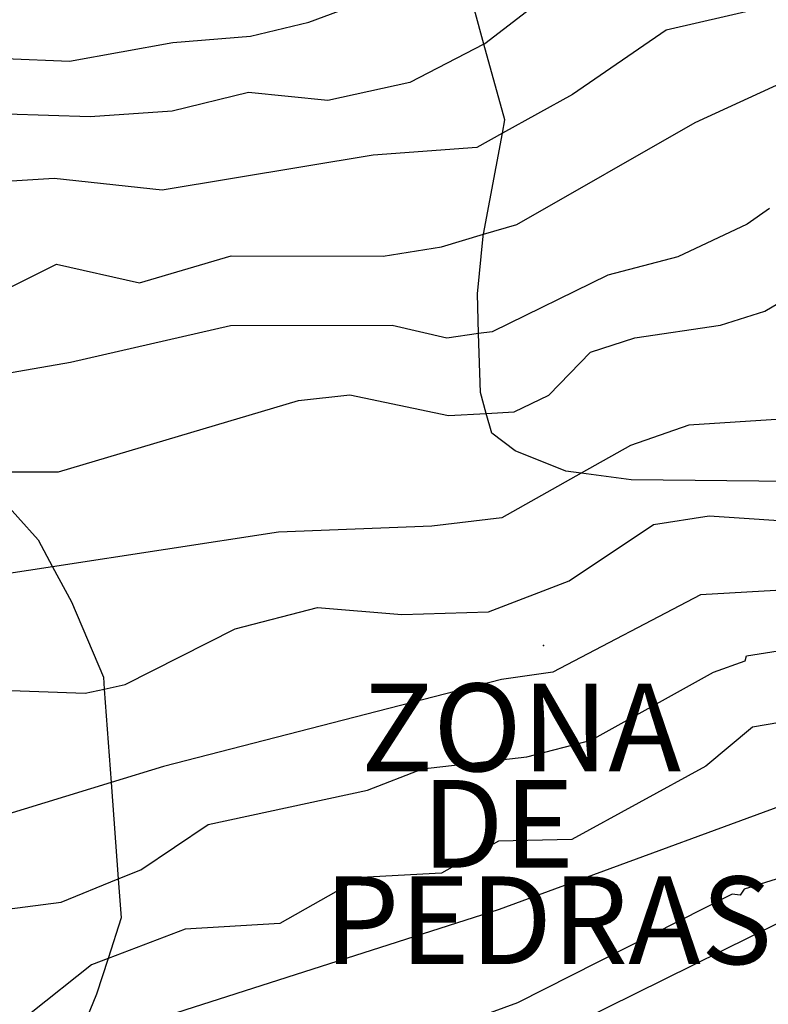
# Model space of a CAD drawing. Extents: x 95886 to 271672, y 1652922 to 1671810.
# Drawn here: x 182762 to 182783, y 1671307 to 1671335 of the extents above; entities that cross this region are included whole.
import ezdxf
from ezdxf.enums import TextEntityAlignment as Align

# ---------------------------------------------------------------- set-up
doc = ezdxf.new("R2010")
doc.units = 0
for name, color, linetype in [('V-AFLORAMENTO_ROCHOSO', 8, 'CONTINUOUS'), ('V-CURVA_DE_NIVEL', 9, 'CONTINUOUS'), ('V-CURVA_MESTRA', 3, 'CONTINUOUS'), ('V-TEXTO_DE_ALTIMETRIA', 7, 'CONTINUOUS')]:
    doc.layers.add(name, color=color, linetype=linetype)
doc.styles.add('TEXTO_ALTIMETRICO', font='VERASE.TTF')

msp = doc.modelspace()

# ---------------------------------------------------------------- linework, layer by layer
at = {"layer": 'V-AFLORAMENTO_ROCHOSO'}
for p, q in [((182774.77, 1671334.55), (182774.5, 1671335.53)), ((182774.77, 1671334.55), (182774.5, 1671335.53)), ((182774.77, 1671334.55), (182774.5, 1671335.53)), ((182774.77, 1671334.55), (182774.5, 1671335.53)), ((182775.37, 1671332.39), (182774.77, 1671334.55)), ((182774.77, 1671334.55), (182774.77, 1671334.55)), ((182775.37, 1671332.39), (182774.77, 1671334.55)), ((182774.77, 1671334.55), (182774.77, 1671334.55)), ((182775.37, 1671332.39), (182774.77, 1671334.55)), ((182774.77, 1671334.55), (182774.77, 1671334.55)), ((182775.37, 1671332.39), (182774.77, 1671334.55)), ((182774.77, 1671334.55), (182774.77, 1671334.55)), ((182775.3, 1671332.01), (182775.37, 1671332.39)), ((182775.3, 1671332.01), (182775.37, 1671332.39)), ((182775.3, 1671332.01), (182775.37, 1671332.39)), ((182775.3, 1671332.01), (182775.37, 1671332.39)), ((182774.76, 1671329.13), (182775.3, 1671332.01)), ((182774.76, 1671329.13), (182775.3, 1671332.01)), ((182774.76, 1671329.13), (182775.3, 1671332.01)), ((182774.76, 1671329.13), (182775.3, 1671332.01)), ((182775.3, 1671332.01), (182775.3, 1671332.01)), ((182775.3, 1671332.01), (182775.3, 1671332.01)), ((182775.3, 1671332.01), (182775.3, 1671332.01)), ((182775.3, 1671332.01), (182775.3, 1671332.01)), ((182774.59, 1671327.43), (182774.75, 1671329.08)), ((182774.59, 1671327.43), (182774.75, 1671329.08)), ((182774.59, 1671327.43), (182774.75, 1671329.08)), ((182774.59, 1671327.43), (182774.75, 1671329.08)), ((182774.75, 1671329.08), (182774.76, 1671329.13)), ((182774.75, 1671329.08), (182774.76, 1671329.13)), ((182774.75, 1671329.08), (182774.76, 1671329.13)), ((182774.75, 1671329.08), (182774.76, 1671329.13)), ((182774.76, 1671329.13), (182774.76, 1671329.13)), ((182774.76, 1671329.13), (182774.76, 1671329.13)), ((182774.76, 1671329.13), (182774.76, 1671329.13)), ((182774.76, 1671329.13), (182774.76, 1671329.13)), ((182774.62, 1671326.3), (182774.59, 1671327.43)), ((182774.62, 1671326.3), (182774.59, 1671327.43)), ((182774.62, 1671326.3), (182774.59, 1671327.43)), ((182774.62, 1671326.3), (182774.59, 1671327.43)), ((182774.67, 1671324.62), (182774.62, 1671326.3)), ((182774.62, 1671326.3), (182774.62, 1671326.3)), ((182774.67, 1671324.62), (182774.62, 1671326.3)), ((182774.62, 1671326.3), (182774.62, 1671326.3)), ((182774.67, 1671324.62), (182774.62, 1671326.3)), ((182774.62, 1671326.3), (182774.62, 1671326.3)), ((182774.67, 1671324.62), (182774.62, 1671326.3)), ((182774.62, 1671326.3), (182774.62, 1671326.3)), ((182774.84, 1671324.02), (182774.67, 1671324.62)), ((182774.84, 1671324.02), (182774.67, 1671324.62)), ((182774.84, 1671324.02), (182774.67, 1671324.62)), ((182774.84, 1671324.02), (182774.67, 1671324.62)), ((182775, 1671323.46), (182774.84, 1671324.02)), ((182774.84, 1671324.02), (182774.84, 1671324.02)), ((182775, 1671323.46), (182774.84, 1671324.02)), ((182774.84, 1671324.02), (182774.84, 1671324.02)), ((182775, 1671323.46), (182774.84, 1671324.02)), ((182774.84, 1671324.02), (182774.84, 1671324.02)), ((182775, 1671323.46), (182774.84, 1671324.02)), ((182774.84, 1671324.02), (182774.84, 1671324.02)), ((182775.66, 1671322.96), (182775, 1671323.46)), ((182775.66, 1671322.96), (182775, 1671323.46)), ((182775.66, 1671322.96), (182775, 1671323.46)), ((182775.66, 1671322.96), (182775, 1671323.46)), ((182777.11, 1671322.38), (182775.66, 1671322.96)), ((182777.11, 1671322.38), (182775.66, 1671322.96)), ((182777.11, 1671322.38), (182775.66, 1671322.96)), ((182777.11, 1671322.38), (182775.66, 1671322.96)), ((182760.32, 1671322.35), (182762.06, 1671320.42)), ((182760.32, 1671322.35), (182762.06, 1671320.42)), ((182760.32, 1671322.35), (182762.06, 1671320.42)), ((182760.32, 1671322.35), (182762.06, 1671320.42)), ((182777.55, 1671322.32), (182777.11, 1671322.38)), ((182777.55, 1671322.32), (182777.11, 1671322.38)), ((182777.55, 1671322.32), (182777.11, 1671322.38)), ((182777.55, 1671322.32), (182777.11, 1671322.38)), ((182778.97, 1671322.13), (182777.55, 1671322.32)), ((182777.55, 1671322.32), (182777.55, 1671322.32)), ((182778.97, 1671322.13), (182777.55, 1671322.32)), ((182777.55, 1671322.32), (182777.55, 1671322.32)), ((182778.97, 1671322.13), (182777.55, 1671322.32)), ((182777.55, 1671322.32), (182777.55, 1671322.32)), ((182778.97, 1671322.13), (182777.55, 1671322.32)), ((182777.55, 1671322.32), (182777.55, 1671322.32)), ((182783.68, 1671322.08), (182778.97, 1671322.13)), ((182783.68, 1671322.08), (182778.97, 1671322.13)), ((182783.68, 1671322.08), (182778.97, 1671322.13)), ((182783.68, 1671322.08), (182778.97, 1671322.13)), ((182762.06, 1671320.42), (182762.47, 1671319.65)), ((182762.06, 1671320.42), (182762.47, 1671319.65)), ((182762.06, 1671320.42), (182762.47, 1671319.65)), ((182762.06, 1671320.42), (182762.47, 1671319.65)), ((182762.47, 1671319.65), (182762.47, 1671319.65)), ((182762.47, 1671319.65), (182763.01, 1671318.65)), ((182762.47, 1671319.65), (182762.47, 1671319.65)), ((182762.47, 1671319.65), (182763.01, 1671318.65)), ((182762.47, 1671319.65), (182762.47, 1671319.65)), ((182762.47, 1671319.65), (182763.01, 1671318.65)), ((182762.47, 1671319.65), (182762.47, 1671319.65)), ((182762.47, 1671319.65), (182763.01, 1671318.65)), ((182763.01, 1671318.65), (182763.92, 1671316.5)), ((182763.01, 1671318.65), (182763.92, 1671316.5)), ((182763.01, 1671318.65), (182763.92, 1671316.5)), ((182763.01, 1671318.65), (182763.92, 1671316.5)), ((182763.92, 1671316.5), (182763.94, 1671316.16)), ((182763.92, 1671316.5), (182763.94, 1671316.16)), ((182763.92, 1671316.5), (182763.94, 1671316.16)), ((182763.92, 1671316.5), (182763.94, 1671316.16)), ((182763.94, 1671316.16), (182763.94, 1671316.16)), ((182763.94, 1671316.16), (182764.14, 1671313.5)), ((182763.94, 1671316.16), (182763.94, 1671316.16)), ((182763.94, 1671316.16), (182764.14, 1671313.5)), ((182763.94, 1671316.16), (182763.94, 1671316.16)), ((182763.94, 1671316.16), (182764.14, 1671313.5)), ((182763.94, 1671316.16), (182763.94, 1671316.16)), ((182763.94, 1671316.16), (182764.14, 1671313.5)), ((182764.14, 1671313.5), (182764.14, 1671313.5)), ((182764.14, 1671313.5), (182764.34, 1671310.75)), ((182764.14, 1671313.5), (182764.14, 1671313.5)), ((182764.14, 1671313.5), (182764.34, 1671310.75)), ((182764.14, 1671313.5), (182764.14, 1671313.5)), ((182764.14, 1671313.5), (182764.34, 1671310.75)), ((182764.14, 1671313.5), (182764.14, 1671313.5)), ((182764.14, 1671313.5), (182764.34, 1671310.75)), ((182764.34, 1671310.75), (182764.34, 1671310.75)), ((182764.34, 1671310.75), (182764.42, 1671309.64)), ((182764.34, 1671310.75), (182764.34, 1671310.75)), ((182764.34, 1671310.75), (182764.42, 1671309.64)), ((182764.34, 1671310.75), (182764.34, 1671310.75)), ((182764.34, 1671310.75), (182764.42, 1671309.64)), ((182764.34, 1671310.75), (182764.34, 1671310.75)), ((182764.34, 1671310.75), (182764.42, 1671309.64)), ((182764.42, 1671309.64), (182764.05, 1671308.48)), ((182764.42, 1671309.64), (182764.05, 1671308.48)), ((182764.42, 1671309.64), (182764.05, 1671308.48)), ((182764.42, 1671309.64), (182764.05, 1671308.48)), ((182764.05, 1671308.48), (182763.72, 1671307.46)), ((182764.05, 1671308.48), (182763.72, 1671307.46)), ((182764.05, 1671308.48), (182763.72, 1671307.46)), ((182764.05, 1671308.48), (182763.72, 1671307.46)), ((182764.05, 1671308.48), (182764.05, 1671308.48)), ((182764.05, 1671308.48), (182764.05, 1671308.48)), ((182764.05, 1671308.48), (182764.05, 1671308.48)), ((182764.05, 1671308.48), (182764.05, 1671308.48)), ((182763.72, 1671307.46), (182763.08, 1671305.91)), ((182763.72, 1671307.46), (182763.08, 1671305.91)), ((182763.72, 1671307.46), (182763.08, 1671305.91)), ((182763.72, 1671307.46), (182763.08, 1671305.91))]:
    msp.add_line(p, q, dxfattribs=at)
msp.add_point((182776.473, 1671317.405), dxfattribs=at)
msp.add_point((182776.473, 1671317.405), dxfattribs=at)
msp.add_point((182776.473, 1671317.405), dxfattribs=at)
msp.add_point((182776.473, 1671317.405), dxfattribs=at)
at = {"layer": 'V-CURVA_DE_NIVEL'}
for p, q in [((182776.99, 1671336.25), (182774.8, 1671334.56)), ((182776.99, 1671336.25), (182774.8, 1671334.56)), ((182776.99, 1671336.25), (182774.8, 1671334.56)), ((182776.99, 1671336.25), (182774.8, 1671334.56)), ((182774.8, 1671334.56), (182774.77, 1671334.55)), ((182774.8, 1671334.56), (182774.77, 1671334.55)), ((182774.8, 1671334.56), (182774.77, 1671334.55)), ((182774.8, 1671334.56), (182774.77, 1671334.55)), ((182782.92, 1671329.87), (182782.28, 1671329.42)), ((182782.92, 1671329.87), (182782.28, 1671329.42)), ((182782.92, 1671329.87), (182782.28, 1671329.42)), ((182782.92, 1671329.87), (182782.28, 1671329.42)), ((182782.28, 1671329.42), (182780.3, 1671328.49)), ((182782.28, 1671329.42), (182780.3, 1671328.49)), ((182782.28, 1671329.42), (182780.3, 1671328.49)), ((182782.28, 1671329.42), (182780.3, 1671328.49)), ((182780.3, 1671328.49), (182778.31, 1671327.97)), ((182780.3, 1671328.49), (182778.31, 1671327.97)), ((182780.3, 1671328.49), (182778.31, 1671327.97)), ((182780.3, 1671328.49), (182778.31, 1671327.97)), ((182778.31, 1671327.97), (182775.01, 1671326.35)), ((182778.31, 1671327.97), (182775.01, 1671326.35)), ((182778.31, 1671327.97), (182775.01, 1671326.35)), ((182778.31, 1671327.97), (182775.01, 1671326.35)), ((182782.78, 1671326.94), (182784.11, 1671327.72)), ((182782.78, 1671326.94), (182784.11, 1671327.72)), ((182782.78, 1671326.94), (182784.11, 1671327.72)), ((182782.78, 1671326.94), (182784.11, 1671327.72)), ((182781.52, 1671326.54), (182782.78, 1671326.94)), ((182781.52, 1671326.54), (182782.78, 1671326.94)), ((182781.52, 1671326.54), (182782.78, 1671326.94)), ((182781.52, 1671326.54), (182782.78, 1671326.94)), ((182779.08, 1671326.18), (182781.52, 1671326.54)), ((182779.08, 1671326.18), (182781.52, 1671326.54)), ((182779.08, 1671326.18), (182781.52, 1671326.54)), ((182779.08, 1671326.18), (182781.52, 1671326.54)), ((182775.01, 1671326.35), (182774.62, 1671326.3)), ((182775.01, 1671326.35), (182774.62, 1671326.3)), ((182775.01, 1671326.35), (182774.62, 1671326.3)), ((182775.01, 1671326.35), (182774.62, 1671326.3)), ((182777.81, 1671325.77), (182779.08, 1671326.18)), ((182777.81, 1671325.77), (182779.08, 1671326.18)), ((182777.81, 1671325.77), (182779.08, 1671326.18)), ((182777.81, 1671325.77), (182779.08, 1671326.18)), ((182776.62, 1671324.54), (182777.81, 1671325.77)), ((182776.62, 1671324.54), (182777.81, 1671325.77)), ((182776.62, 1671324.54), (182777.81, 1671325.77)), ((182776.62, 1671324.54), (182777.81, 1671325.77)), ((182775.63, 1671324.07), (182776.62, 1671324.54)), ((182775.63, 1671324.07), (182776.62, 1671324.54)), ((182775.63, 1671324.07), (182776.62, 1671324.54)), ((182775.63, 1671324.07), (182776.62, 1671324.54)), ((182774.84, 1671324.02), (182775.63, 1671324.07)), ((182774.84, 1671324.02), (182775.63, 1671324.07)), ((182774.84, 1671324.02), (182775.63, 1671324.07)), ((182774.84, 1671324.02), (182775.63, 1671324.07)), ((182783.26, 1671323.86), (182780.62, 1671323.69)), ((182783.26, 1671323.86), (182780.62, 1671323.69)), ((182783.26, 1671323.86), (182780.62, 1671323.69)), ((182783.26, 1671323.86), (182780.62, 1671323.69)), ((182780.62, 1671323.69), (182778.95, 1671323.11)), ((182780.62, 1671323.69), (182778.95, 1671323.11)), ((182780.62, 1671323.69), (182778.95, 1671323.11)), ((182780.62, 1671323.69), (182778.95, 1671323.11)), ((182778.95, 1671323.11), (182777.55, 1671322.32)), ((182778.95, 1671323.11), (182777.55, 1671322.32)), ((182778.95, 1671323.11), (182777.55, 1671322.32)), ((182778.95, 1671323.11), (182777.55, 1671322.32))]:
    msp.add_line(p, q, dxfattribs=at)
for points in [[(182774.76, 1671329.13), (182775.71, 1671329.41), (182780.8, 1671332.32), (182783.59, 1671333.6), (182789.17, 1671335.5), (182791.86, 1671336.09), (182794.55, 1671336.03), (182797.3, 1671336.42), (182799.64, 1671337.36), (182804.56, 1671338.84), (182809.52, 1671340.66), (182812.05, 1671341.8), (182819.76, 1671345.99)], [(182774.76, 1671329.13), (182775.71, 1671329.41), (182780.8, 1671332.32), (182783.59, 1671333.6), (182789.17, 1671335.5), (182791.86, 1671336.09), (182794.55, 1671336.03), (182797.3, 1671336.42), (182799.64, 1671337.36), (182804.56, 1671338.84), (182809.52, 1671340.66), (182812.05, 1671341.8), (182819.76, 1671345.99)], [(182774.76, 1671329.13), (182775.71, 1671329.41), (182780.8, 1671332.32), (182783.59, 1671333.6), (182789.17, 1671335.5), (182791.86, 1671336.09), (182794.55, 1671336.03), (182797.3, 1671336.42), (182799.64, 1671337.36), (182804.56, 1671338.84), (182809.52, 1671340.66), (182812.05, 1671341.8), (182819.76, 1671345.99)], [(182774.76, 1671329.13), (182775.71, 1671329.41), (182780.8, 1671332.32), (182783.59, 1671333.6), (182789.17, 1671335.5), (182791.86, 1671336.09), (182794.55, 1671336.03), (182797.3, 1671336.42), (182799.64, 1671337.36), (182804.56, 1671338.84), (182809.52, 1671340.66), (182812.05, 1671341.8), (182819.76, 1671345.99)], [(182753.97, 1671331.91), (182754, 1671331.93), (182756.16, 1671332.37), (182757.37, 1671332.94), (182758.56, 1671333.93), (182759.27, 1671334.22), (182762.95, 1671334.07), (182765.9, 1671334.6), (182768.11, 1671334.78), (182769.78, 1671335.18), (182771.96, 1671336), (182773.95, 1671336.52)], [(182753.97, 1671331.91), (182754, 1671331.93), (182756.16, 1671332.37), (182757.37, 1671332.94), (182758.56, 1671333.93), (182759.27, 1671334.22), (182762.95, 1671334.07), (182765.9, 1671334.6), (182768.11, 1671334.78), (182769.78, 1671335.18), (182771.96, 1671336), (182773.95, 1671336.52)], [(182753.97, 1671331.91), (182754, 1671331.93), (182756.16, 1671332.37), (182757.37, 1671332.94), (182758.56, 1671333.93), (182759.27, 1671334.22), (182762.95, 1671334.07), (182765.9, 1671334.6), (182768.11, 1671334.78), (182769.78, 1671335.18), (182771.96, 1671336), (182773.95, 1671336.52)], [(182753.97, 1671331.91), (182754, 1671331.93), (182756.16, 1671332.37), (182757.37, 1671332.94), (182758.56, 1671333.93), (182759.27, 1671334.22), (182762.95, 1671334.07), (182765.9, 1671334.6), (182768.11, 1671334.78), (182769.78, 1671335.18), (182771.96, 1671336), (182773.95, 1671336.52)], [(182774.77, 1671334.55), (182772.66, 1671333.46), (182770.32, 1671332.95), (182768.06, 1671333.17), (182765.88, 1671332.64), (182763.54, 1671332.48), (182761.16, 1671332.56), (182758.69, 1671332.19), (182756.67, 1671330.91), (182754.78, 1671330.54)], [(182774.77, 1671334.55), (182772.66, 1671333.46), (182770.32, 1671332.95), (182768.06, 1671333.17), (182765.88, 1671332.64), (182763.54, 1671332.48), (182761.16, 1671332.56), (182758.69, 1671332.19), (182756.67, 1671330.91), (182754.78, 1671330.54)], [(182774.77, 1671334.55), (182772.66, 1671333.46), (182770.32, 1671332.95), (182768.06, 1671333.17), (182765.88, 1671332.64), (182763.54, 1671332.48), (182761.16, 1671332.56), (182758.69, 1671332.19), (182756.67, 1671330.91), (182754.78, 1671330.54)], [(182774.77, 1671334.55), (182772.66, 1671333.46), (182770.32, 1671332.95), (182768.06, 1671333.17), (182765.88, 1671332.64), (182763.54, 1671332.48), (182761.16, 1671332.56), (182758.69, 1671332.19), (182756.67, 1671330.91), (182754.78, 1671330.54)], [(182756.88, 1671326.41), (182758.54, 1671326.57), (182760.14, 1671327.06), (182762.58, 1671328.28), (182764.95, 1671327.75), (182767.56, 1671328.52), (182771.9, 1671328.51), (182773.56, 1671328.77), (182774.76, 1671329.13)], [(182756.88, 1671326.41), (182758.54, 1671326.57), (182760.14, 1671327.06), (182762.58, 1671328.28), (182764.95, 1671327.75), (182767.56, 1671328.52), (182771.9, 1671328.51), (182773.56, 1671328.77), (182774.76, 1671329.13)], [(182756.88, 1671326.41), (182758.54, 1671326.57), (182760.14, 1671327.06), (182762.58, 1671328.28), (182764.95, 1671327.75), (182767.56, 1671328.52), (182771.9, 1671328.51), (182773.56, 1671328.77), (182774.76, 1671329.13)], [(182756.88, 1671326.41), (182758.54, 1671326.57), (182760.14, 1671327.06), (182762.58, 1671328.28), (182764.95, 1671327.75), (182767.56, 1671328.52), (182771.9, 1671328.51), (182773.56, 1671328.77), (182774.76, 1671329.13)], [(182774.62, 1671326.3), (182773.71, 1671326.17), (182772.15, 1671326.53), (182767.54, 1671326.52), (182762.98, 1671325.48), (182758.33, 1671324.67)], [(182774.62, 1671326.3), (182773.71, 1671326.17), (182772.15, 1671326.53), (182767.54, 1671326.52), (182762.98, 1671325.48), (182758.33, 1671324.67)], [(182774.62, 1671326.3), (182773.71, 1671326.17), (182772.15, 1671326.53), (182767.54, 1671326.52), (182762.98, 1671325.48), (182758.33, 1671324.67)], [(182774.62, 1671326.3), (182773.71, 1671326.17), (182772.15, 1671326.53), (182767.54, 1671326.52), (182762.98, 1671325.48), (182758.33, 1671324.67)], [(182760.32, 1671322.35), (182760.36, 1671322.36), (182762.64, 1671322.36), (182769.48, 1671324.39), (182770.95, 1671324.55), (182773.76, 1671323.96), (182774.84, 1671324.02)], [(182760.32, 1671322.35), (182760.36, 1671322.36), (182762.64, 1671322.36), (182769.48, 1671324.39), (182770.95, 1671324.55), (182773.76, 1671323.96), (182774.84, 1671324.02)], [(182760.32, 1671322.35), (182760.36, 1671322.36), (182762.64, 1671322.36), (182769.48, 1671324.39), (182770.95, 1671324.55), (182773.76, 1671323.96), (182774.84, 1671324.02)], [(182760.32, 1671322.35), (182760.36, 1671322.36), (182762.64, 1671322.36), (182769.48, 1671324.39), (182770.95, 1671324.55), (182773.76, 1671323.96), (182774.84, 1671324.02)], [(182777.55, 1671322.32), (182775.28, 1671321.05), (182773.29, 1671320.81), (182768.91, 1671320.64), (182762.47, 1671319.65)], [(182777.55, 1671322.32), (182775.28, 1671321.05), (182773.29, 1671320.81), (182768.91, 1671320.64), (182762.47, 1671319.65)], [(182777.55, 1671322.32), (182775.28, 1671321.05), (182773.29, 1671320.81), (182768.91, 1671320.64), (182762.47, 1671319.65)], [(182777.55, 1671322.32), (182775.28, 1671321.05), (182773.29, 1671320.81), (182768.91, 1671320.64), (182762.47, 1671319.65)], [(182788.16, 1671320.8), (182786.24, 1671319.36), (182784.42, 1671319.05), (182780.95, 1671318.85), (182776.74, 1671316.65), (182775.27, 1671316.44), (182765.63, 1671313.96), (182764.14, 1671313.5)], [(182788.16, 1671320.8), (182786.24, 1671319.36), (182784.42, 1671319.05), (182780.95, 1671318.85), (182776.74, 1671316.65), (182775.27, 1671316.44), (182765.63, 1671313.96), (182764.14, 1671313.5)], [(182788.16, 1671320.8), (182786.24, 1671319.36), (182784.42, 1671319.05), (182780.95, 1671318.85), (182776.74, 1671316.65), (182775.27, 1671316.44), (182765.63, 1671313.96), (182764.14, 1671313.5)], [(182788.16, 1671320.8), (182786.24, 1671319.36), (182784.42, 1671319.05), (182780.95, 1671318.85), (182776.74, 1671316.65), (182775.27, 1671316.44), (182765.63, 1671313.96), (182764.14, 1671313.5)], [(182762.47, 1671319.65), (182758.79, 1671319.09), (182755.26, 1671318.11), (182754.63, 1671317.61), (182754.01, 1671317.36), (182752.42, 1671317.48), (182751.12, 1671315.3), (182747.83, 1671313.35), (182746.12, 1671311.57)], [(182762.47, 1671319.65), (182758.79, 1671319.09), (182755.26, 1671318.11), (182754.63, 1671317.61), (182754.01, 1671317.36), (182752.42, 1671317.48), (182751.12, 1671315.3), (182747.83, 1671313.35), (182746.12, 1671311.57)], [(182762.47, 1671319.65), (182758.79, 1671319.09), (182755.26, 1671318.11), (182754.63, 1671317.61), (182754.01, 1671317.36), (182752.42, 1671317.48), (182751.12, 1671315.3), (182747.83, 1671313.35), (182746.12, 1671311.57)], [(182762.47, 1671319.65), (182758.79, 1671319.09), (182755.26, 1671318.11), (182754.63, 1671317.61), (182754.01, 1671317.36), (182752.42, 1671317.48), (182751.12, 1671315.3), (182747.83, 1671313.35), (182746.12, 1671311.57)], [(182764.34, 1671310.75), (182764.99, 1671311.01), (182766.91, 1671312.3), (182771.45, 1671313.28), (182773.02, 1671313.89), (182776, 1671314.23), (182777.83, 1671314.71), (182781.32, 1671316.65), (182782.22, 1671316.97), (182782.26, 1671317.11), (182785.57, 1671317.63), (182787.94, 1671318.51), (182788.94, 1671319.07)], [(182764.34, 1671310.75), (182764.99, 1671311.01), (182766.91, 1671312.3), (182771.45, 1671313.28), (182773.02, 1671313.89), (182776, 1671314.23), (182777.83, 1671314.71), (182781.32, 1671316.65), (182782.22, 1671316.97), (182782.26, 1671317.11), (182785.57, 1671317.63), (182787.94, 1671318.51), (182788.94, 1671319.07)], [(182764.34, 1671310.75), (182764.99, 1671311.01), (182766.91, 1671312.3), (182771.45, 1671313.28), (182773.02, 1671313.89), (182776, 1671314.23), (182777.83, 1671314.71), (182781.32, 1671316.65), (182782.22, 1671316.97), (182782.26, 1671317.11), (182785.57, 1671317.63), (182787.94, 1671318.51), (182788.94, 1671319.07)], [(182764.34, 1671310.75), (182764.99, 1671311.01), (182766.91, 1671312.3), (182771.45, 1671313.28), (182773.02, 1671313.89), (182776, 1671314.23), (182777.83, 1671314.71), (182781.32, 1671316.65), (182782.22, 1671316.97), (182782.26, 1671317.11), (182785.57, 1671317.63), (182787.94, 1671318.51), (182788.94, 1671319.07)], [(182789.63, 1671316.79), (182787.35, 1671315.45), (182785.62, 1671315.16), (182783.21, 1671315.21), (182782.43, 1671315.08), (182781.1, 1671313.97), (182777.28, 1671311.87), (182775.19, 1671311.83), (182773.56, 1671310.91), (182771.27, 1671310.79), (182768.95, 1671309.48), (182766.25, 1671309.32), (182764.05, 1671308.48)], [(182789.63, 1671316.79), (182787.35, 1671315.45), (182785.62, 1671315.16), (182783.21, 1671315.21), (182782.43, 1671315.08), (182781.1, 1671313.97), (182777.28, 1671311.87), (182775.19, 1671311.83), (182773.56, 1671310.91), (182771.27, 1671310.79), (182768.95, 1671309.48), (182766.25, 1671309.32), (182764.05, 1671308.48)], [(182789.63, 1671316.79), (182787.35, 1671315.45), (182785.62, 1671315.16), (182783.21, 1671315.21), (182782.43, 1671315.08), (182781.1, 1671313.97), (182777.28, 1671311.87), (182775.19, 1671311.83), (182773.56, 1671310.91), (182771.27, 1671310.79), (182768.95, 1671309.48), (182766.25, 1671309.32), (182764.05, 1671308.48)], [(182789.63, 1671316.79), (182787.35, 1671315.45), (182785.62, 1671315.16), (182783.21, 1671315.21), (182782.43, 1671315.08), (182781.1, 1671313.97), (182777.28, 1671311.87), (182775.19, 1671311.83), (182773.56, 1671310.91), (182771.27, 1671310.79), (182768.95, 1671309.48), (182766.25, 1671309.32), (182764.05, 1671308.48)], [(182763.08, 1671305.91), (182764.8, 1671306.55), (182775.22, 1671309.89), (182785.72, 1671313.75), (182790.11, 1671315.48)], [(182763.08, 1671305.91), (182764.8, 1671306.55), (182775.22, 1671309.89), (182785.72, 1671313.75), (182790.11, 1671315.48)], [(182763.08, 1671305.91), (182764.8, 1671306.55), (182775.22, 1671309.89), (182785.72, 1671313.75), (182790.11, 1671315.48)], [(182763.08, 1671305.91), (182764.8, 1671306.55), (182775.22, 1671309.89), (182785.72, 1671313.75), (182790.11, 1671315.48)], [(182764.14, 1671313.5), (182760.35, 1671312.34), (182757.78, 1671311.16), (182752.63, 1671310.31), (182750.39, 1671308.52), (182748.31, 1671307.99), (182746.74, 1671306.48), (182746.37, 1671305.14), (182745.52, 1671304.97), (182744.58, 1671305.42), (182742.46, 1671306.97), (182740.47, 1671307.38), (182732.99, 1671308.44), (182726.74, 1671308.77), (182720.85, 1671309.87), (182717.14, 1671309.82), (182713.82, 1671311.12), (182709.3, 1671310.84), (182704.76, 1671311.7), (182701.38, 1671311.7), (182694.11, 1671311.5), (182689.92, 1671311.27)], [(182764.14, 1671313.5), (182760.35, 1671312.34), (182757.78, 1671311.16), (182752.63, 1671310.31), (182750.39, 1671308.52), (182748.31, 1671307.99), (182746.74, 1671306.48), (182746.37, 1671305.14), (182745.52, 1671304.97), (182744.58, 1671305.42), (182742.46, 1671306.97), (182740.47, 1671307.38), (182732.99, 1671308.44), (182726.74, 1671308.77), (182720.85, 1671309.87), (182717.14, 1671309.82), (182713.82, 1671311.12), (182709.3, 1671310.84), (182704.76, 1671311.7), (182701.38, 1671311.7), (182694.11, 1671311.5), (182689.92, 1671311.27)], [(182764.14, 1671313.5), (182760.35, 1671312.34), (182757.78, 1671311.16), (182752.63, 1671310.31), (182750.39, 1671308.52), (182748.31, 1671307.99), (182746.74, 1671306.48), (182746.37, 1671305.14), (182745.52, 1671304.97), (182744.58, 1671305.42), (182742.46, 1671306.97), (182740.47, 1671307.38), (182732.99, 1671308.44), (182726.74, 1671308.77), (182720.85, 1671309.87), (182717.14, 1671309.82), (182713.82, 1671311.12), (182709.3, 1671310.84), (182704.76, 1671311.7), (182701.38, 1671311.7), (182694.11, 1671311.5), (182689.92, 1671311.27)], [(182764.14, 1671313.5), (182760.35, 1671312.34), (182757.78, 1671311.16), (182752.63, 1671310.31), (182750.39, 1671308.52), (182748.31, 1671307.99), (182746.74, 1671306.48), (182746.37, 1671305.14), (182745.52, 1671304.97), (182744.58, 1671305.42), (182742.46, 1671306.97), (182740.47, 1671307.38), (182732.99, 1671308.44), (182726.74, 1671308.77), (182720.85, 1671309.87), (182717.14, 1671309.82), (182713.82, 1671311.12), (182709.3, 1671310.84), (182704.76, 1671311.7), (182701.38, 1671311.7), (182694.11, 1671311.5), (182689.92, 1671311.27)], [(182791.85, 1671311.89), (182791.41, 1671311.79), (182787.18, 1671311.12), (182783.2, 1671309.51), (182774.99, 1671305.45), (182770.74, 1671303.74), (182766.7, 1671303.41), (182763.42, 1671301.91)], [(182791.85, 1671311.89), (182791.41, 1671311.79), (182787.18, 1671311.12), (182783.2, 1671309.51), (182774.99, 1671305.45), (182770.74, 1671303.74), (182766.7, 1671303.41), (182763.42, 1671301.91)], [(182791.85, 1671311.89), (182791.41, 1671311.79), (182787.18, 1671311.12), (182783.2, 1671309.51), (182774.99, 1671305.45), (182770.74, 1671303.74), (182766.7, 1671303.41), (182763.42, 1671301.91)], [(182791.85, 1671311.89), (182791.41, 1671311.79), (182787.18, 1671311.12), (182783.2, 1671309.51), (182774.99, 1671305.45), (182770.74, 1671303.74), (182766.7, 1671303.41), (182763.42, 1671301.91)], [(182689.63, 1671309.59), (182702.89, 1671310.65), (182706.3, 1671310), (182708.05, 1671309.49), (182717.91, 1671308.15), (182722.57, 1671308.58), (182725, 1671308.46), (182730.01, 1671306.63), (182736.45, 1671306.47), (182740.53, 1671305.94), (182743.78, 1671304.7), (182745.27, 1671303.86), (182746.26, 1671303.49), (182747.62, 1671303.88), (182748.25, 1671305.08), (182749.15, 1671306.33), (182752.46, 1671307.57), (182758.3, 1671309.52), (182762.71, 1671310.09), (182764.34, 1671310.75)], [(182689.63, 1671309.59), (182702.89, 1671310.65), (182706.3, 1671310), (182708.05, 1671309.49), (182717.91, 1671308.15), (182722.57, 1671308.58), (182725, 1671308.46), (182730.01, 1671306.63), (182736.45, 1671306.47), (182740.53, 1671305.94), (182743.78, 1671304.7), (182745.27, 1671303.86), (182746.26, 1671303.49), (182747.62, 1671303.88), (182748.25, 1671305.08), (182749.15, 1671306.33), (182752.46, 1671307.57), (182758.3, 1671309.52), (182762.71, 1671310.09), (182764.34, 1671310.75)], [(182689.63, 1671309.59), (182702.89, 1671310.65), (182706.3, 1671310), (182708.05, 1671309.49), (182717.91, 1671308.15), (182722.57, 1671308.58), (182725, 1671308.46), (182730.01, 1671306.63), (182736.45, 1671306.47), (182740.53, 1671305.94), (182743.78, 1671304.7), (182745.27, 1671303.86), (182746.26, 1671303.49), (182747.62, 1671303.88), (182748.25, 1671305.08), (182749.15, 1671306.33), (182752.46, 1671307.57), (182758.3, 1671309.52), (182762.71, 1671310.09), (182764.34, 1671310.75)], [(182689.63, 1671309.59), (182702.89, 1671310.65), (182706.3, 1671310), (182708.05, 1671309.49), (182717.91, 1671308.15), (182722.57, 1671308.58), (182725, 1671308.46), (182730.01, 1671306.63), (182736.45, 1671306.47), (182740.53, 1671305.94), (182743.78, 1671304.7), (182745.27, 1671303.86), (182746.26, 1671303.49), (182747.62, 1671303.88), (182748.25, 1671305.08), (182749.15, 1671306.33), (182752.46, 1671307.57), (182758.3, 1671309.52), (182762.71, 1671310.09), (182764.34, 1671310.75)], [(182764.05, 1671308.48), (182763.58, 1671308.3), (182761.86, 1671306.93)], [(182764.05, 1671308.48), (182763.58, 1671308.3), (182761.86, 1671306.93)], [(182764.05, 1671308.48), (182763.58, 1671308.3), (182761.86, 1671306.93)], [(182764.05, 1671308.48), (182763.58, 1671308.3), (182761.86, 1671306.93)]]:
    msp.add_lwpolyline(points, dxfattribs=at)
at = {"layer": 'V-CURVA_MESTRA'}
for p, q in [((182785.95, 1671336.33), (182779.97, 1671334.95)), ((182785.95, 1671336.33), (182779.97, 1671334.95)), ((182785.95, 1671336.33), (182779.97, 1671334.95)), ((182785.95, 1671336.33), (182779.97, 1671334.95)), ((182779.97, 1671334.95), (182777.3, 1671333.12)), ((182779.97, 1671334.95), (182777.3, 1671333.12)), ((182779.97, 1671334.95), (182777.3, 1671333.12)), ((182779.97, 1671334.95), (182777.3, 1671333.12)), ((182777.3, 1671333.12), (182775.3, 1671332.01)), ((182777.3, 1671333.12), (182775.3, 1671332.01)), ((182777.3, 1671333.12), (182775.3, 1671332.01)), ((182777.3, 1671333.12), (182775.3, 1671332.01))]:
    msp.add_line(p, q, dxfattribs=at)
for points in [[(182775.3, 1671332.01), (182774.57, 1671331.61), (182771.61, 1671331.39), (182765.59, 1671330.39), (182762.51, 1671330.72), (182759.62, 1671330.54), (182757.01, 1671329.09), (182755.65, 1671328.61)], [(182775.3, 1671332.01), (182774.57, 1671331.61), (182771.61, 1671331.39), (182765.59, 1671330.39), (182762.51, 1671330.72), (182759.62, 1671330.54), (182757.01, 1671329.09), (182755.65, 1671328.61)], [(182775.3, 1671332.01), (182774.57, 1671331.61), (182771.61, 1671331.39), (182765.59, 1671330.39), (182762.51, 1671330.72), (182759.62, 1671330.54), (182757.01, 1671329.09), (182755.65, 1671328.61)], [(182775.3, 1671332.01), (182774.57, 1671331.61), (182771.61, 1671331.39), (182765.59, 1671330.39), (182762.51, 1671330.72), (182759.62, 1671330.54), (182757.01, 1671329.09), (182755.65, 1671328.61)], [(182763.94, 1671316.16), (182764.54, 1671316.29), (182767.68, 1671317.88), (182770.02, 1671318.49), (182772.43, 1671318.29), (182774.9, 1671318.37), (182777.2, 1671319.25), (182779.61, 1671320.86), (182781.2, 1671321.1), (182784.18, 1671320.9)], [(182763.94, 1671316.16), (182764.54, 1671316.29), (182767.68, 1671317.88), (182770.02, 1671318.49), (182772.43, 1671318.29), (182774.9, 1671318.37), (182777.2, 1671319.25), (182779.61, 1671320.86), (182781.2, 1671321.1), (182784.18, 1671320.9)], [(182763.94, 1671316.16), (182764.54, 1671316.29), (182767.68, 1671317.88), (182770.02, 1671318.49), (182772.43, 1671318.29), (182774.9, 1671318.37), (182777.2, 1671319.25), (182779.61, 1671320.86), (182781.2, 1671321.1), (182784.18, 1671320.9)], [(182763.94, 1671316.16), (182764.54, 1671316.29), (182767.68, 1671317.88), (182770.02, 1671318.49), (182772.43, 1671318.29), (182774.9, 1671318.37), (182777.2, 1671319.25), (182779.61, 1671320.86), (182781.2, 1671321.1), (182784.18, 1671320.9)], [(182760.48, 1671316.15), (182763.4, 1671316.05), (182763.94, 1671316.16)], [(182760.48, 1671316.15), (182763.4, 1671316.05), (182763.94, 1671316.16)], [(182760.48, 1671316.15), (182763.4, 1671316.05), (182763.94, 1671316.16)], [(182760.48, 1671316.15), (182763.4, 1671316.05), (182763.94, 1671316.16)], [(182790.82, 1671313.55), (182789.72, 1671313.54), (182788.6, 1671313.38), (182787.48, 1671313.01), (182784.11, 1671311.18), (182784.14, 1671311.07), (182782.19, 1671310.46), (182782.08, 1671310.29), (182781.85, 1671310.32), (182775.73, 1671307.22), (182772.9, 1671306.18), (182770.05, 1671305.59), (182767.11, 1671305.39), (182762.81, 1671303.47)], [(182790.82, 1671313.55), (182789.72, 1671313.54), (182788.6, 1671313.38), (182787.48, 1671313.01), (182784.11, 1671311.18), (182784.14, 1671311.07), (182782.19, 1671310.46), (182782.08, 1671310.29), (182781.85, 1671310.32), (182775.73, 1671307.22), (182772.9, 1671306.18), (182770.05, 1671305.59), (182767.11, 1671305.39), (182762.81, 1671303.47)], [(182790.82, 1671313.55), (182789.72, 1671313.54), (182788.6, 1671313.38), (182787.48, 1671313.01), (182784.11, 1671311.18), (182784.14, 1671311.07), (182782.19, 1671310.46), (182782.08, 1671310.29), (182781.85, 1671310.32), (182775.73, 1671307.22), (182772.9, 1671306.18), (182770.05, 1671305.59), (182767.11, 1671305.39), (182762.81, 1671303.47)], [(182790.82, 1671313.55), (182789.72, 1671313.54), (182788.6, 1671313.38), (182787.48, 1671313.01), (182784.11, 1671311.18), (182784.14, 1671311.07), (182782.19, 1671310.46), (182782.08, 1671310.29), (182781.85, 1671310.32), (182775.73, 1671307.22), (182772.9, 1671306.18), (182770.05, 1671305.59), (182767.11, 1671305.39), (182762.81, 1671303.47)]]:
    msp.add_lwpolyline(points, dxfattribs=at)

# ---------------------------------------------------------------- texts
at = {"layer": 'V-TEXTO_DE_ALTIMETRIA', "ltscale": 0.3, "style": 'TEXTO_ALTIMETRICO'}
for s, p in [('ZONA', (182775.83, 1671313.82)), ('ZONA', (182775.83, 1671313.82)), ('ZONA', (182775.83, 1671313.82)), ('ZONA', (182775.83, 1671313.82)), ('DE', (182775.17, 1671311.07)), ('DE', (182775.17, 1671311.07)), ('DE', (182775.17, 1671311.07)), ('DE', (182775.17, 1671311.07)), ('PEDRAS', (182776.6, 1671308.32)), ('PEDRAS', (182776.6, 1671308.32)), ('PEDRAS', (182776.6, 1671308.32)), ('PEDRAS', (182776.6, 1671308.32))]:
    msp.add_text(s, height=2.5, dxfattribs=at).set_placement(p, align=Align.CENTER)

doc.saveas('drawing.dxf')
